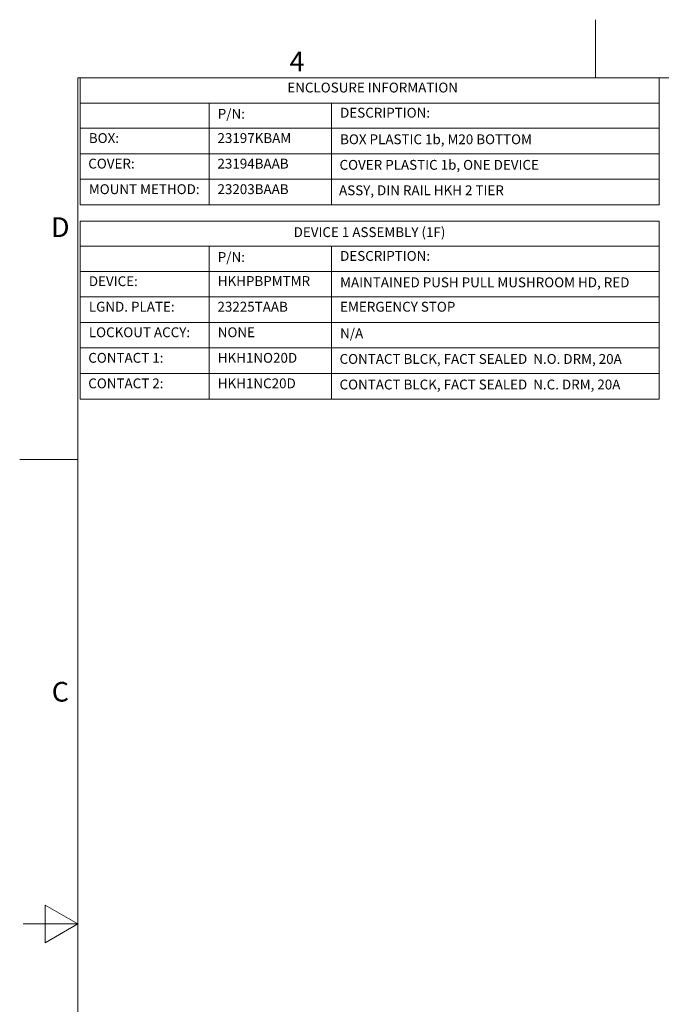
# Model space of a CAD drawing. Units: inches. Extents: x 0.1 to 10.9, y 0.1 to 8.4.
# Drawn here: x 0.1 to 3.1, y 3.9 to 8.4 of the extents above; entities that cross this region are included whole.
import ezdxf

# ---------------------------------------------------------------- set-up
doc = ezdxf.new("R2010")
doc.units = ezdxf.units.IN
doc.header["$MEASUREMENT"] = 0
doc.layers.add('Border (ANSI)', color=7, linetype='Continuous', lineweight=5)
doc.layers.add('Symbol (ANSI)', color=7, linetype='Continuous', lineweight=5)
doc.styles.add('Drawing Notes Text', font='tahoma.ttf')
doc.styles.add('Label Text (ANSI)', font='tahoma.ttf')

# ---------------------------------------------------------------- blocks, each defined once
blk = doc.blocks.new('Borders ETO - Border')
at = {"layer": 'Border (ANSI)'}
for p, q in [((2.75, 8.12), (2.75, 8.386)), ((2.75, 8.386), (2.75, 8.12)), ((0.38, 8.12), (10.62, 8.12)), ((0.38, 8.12), (0.38, 0.38)), ((0.38, 6.375), (0.114, 6.375)), ((0.114, 6.375), (0.38, 6.375)), ((0.23, 4.1634), (0.23, 4.3366)), ((0.38, 4.25), (0.23, 4.3366)), ((0.38, 4.25), (0.13, 4.25)), ((0.38, 4.25), (0.23, 4.1634))]:
    blk.add_line(p, q, dxfattribs=at)
at = {"layer": 'Border (ANSI)', "char_height": 0.09, "attachment_point": 5, "style": 'Label Text (ANSI)'}
for s, insert, width in [('\\fTahoma|b0|i0;4', (1.3833, 8.1955), 0.99129), ('\\fTahoma|b0|i0;D', (0.3, 7.437), 1.027374), ('\\fTahoma|b0|i0;C', (0.3, 5.312), 1.027374)]:
    blk.add_mtext(s, dxfattribs=dict(at, insert=insert, width=width))
blk = doc.blocks.new('Table1')
at = {"layer": 'Symbol (ANSI)'}
for p, q in [((0.391, 8.12), (3.041, 8.12)), ((0.391, 8.12), (0.391, 8.0049)), ((3.041, 8.12), (3.041, 8.0049)), ((0.391, 8.0049), (3.041, 8.0049)), ((0.391, 8.0049), (0.391, 7.8899)), ((0.981, 8.0049), (0.981, 7.8899)), ((1.541, 8.0049), (1.541, 7.8899)), ((3.041, 8.0049), (3.041, 7.8899)), ((0.391, 7.8899), (3.041, 7.8899)), ((0.391, 7.8899), (0.391, 7.5392)), ((0.981, 7.8899), (0.981, 7.5392)), ((1.541, 7.8899), (1.541, 7.5392)), ((3.041, 7.8899), (3.041, 7.5392)), ((0.391, 7.773), (3.041, 7.773)), ((0.391, 7.6561), (3.041, 7.6561)), ((0.391, 7.5392), (3.041, 7.5392))]:
    blk.add_line(p, q, dxfattribs=at)
at = {"layer": 'Symbol (ANSI)', "char_height": 0.045, "attachment_point": 7, "style": 'Drawing Notes Text'}
for s, insert in [('ENCLOSURE INFORMATION', (1.3389, 8.039)), ('P/N:', (1.0205, 7.919)), ('DESCRIPTION:', (1.5805, 7.924)), ('BOX:', (0.4305, 7.808)), ('23197KBAM', (1.0192, 7.808)), ('BOX PLASTIC 1b, M20 BOTTOM', (1.5805, 7.8024)), ('COVER:', (0.428, 7.6911)), ('23194BAAB', (1.0192, 7.6911)), ('COVER PLASTIC 1b, ONE DEVICE', (1.578, 7.6855)), ('MOUNT METHOD:', (0.4305, 7.5742)), ('23203BAAB', (1.0192, 7.5742)), ('ASSY, DIN RAIL HKH 2 TIER', (1.5757, 7.5691))]:
    blk.add_mtext(s, dxfattribs=dict(at, insert=insert))
blk = doc.blocks.new('Table2')
at = {"layer": 'Symbol (ANSI)'}
for p, q in [((0.391, 7.465), (3.041, 7.465)), ((0.391, 7.465), (0.391, 7.3499)), ((3.041, 7.465), (3.041, 7.3499)), ((0.391, 7.3499), (3.041, 7.3499)), ((0.391, 7.3499), (0.391, 7.2349)), ((0.981, 7.3499), (0.981, 7.2349)), ((1.541, 7.3499), (1.541, 7.2349)), ((3.041, 7.3499), (3.041, 7.2349)), ((0.391, 7.2349), (3.041, 7.2349)), ((0.391, 7.2349), (0.391, 6.651)), ((0.981, 7.2349), (0.981, 6.651)), ((1.541, 7.2349), (1.541, 6.651)), ((3.041, 7.2349), (3.041, 6.651)), ((0.391, 7.1183), (3.041, 7.1183)), ((0.391, 7.0016), (3.041, 7.0016)), ((0.391, 6.8847), (3.041, 6.8847)), ((0.391, 6.7678), (3.041, 6.7678)), ((0.391, 6.651), (3.041, 6.651))]:
    blk.add_line(p, q, dxfattribs=at)
at = {"layer": 'Symbol (ANSI)', "char_height": 0.045, "attachment_point": 7, "style": 'Drawing Notes Text'}
for s, insert in [('DEVICE 1 ASSEMBLY (1F)', (1.3679, 7.3777)), ('P/N:', (1.0205, 7.264)), ('DESCRIPTION:', (1.5805, 7.269)), ('DEVICE:', (0.4305, 7.1533)), ('HKHPBPMTMR', (1.0205, 7.1541)), ('MAINTAINED PUSH PULL MUSHROOM HD, RED', (1.5805, 7.148)), ('LGND. PLATE:', (0.4305, 7.0366)), ('23225TAAB', (1.0192, 7.0365)), ('EMERGENCY STOP', (1.5805, 7.0365)), ('LOCKOUT ACCY:', (0.4305, 6.9197)), ('NONE', (1.0205, 6.9197)), ('N/A', (1.5805, 6.9148)), ('CONTACT 1:', (0.428, 6.8028)), ('HKH1NO20D', (1.0205, 6.8028)), ('CONTACT BLCK, FACT SEALED  N.O. DRM, 20A', (1.578, 6.7977)), ('CONTACT 2:', (0.428, 6.686)), ('HKH1NC20D', (1.0205, 6.686)), ('CONTACT BLCK, FACT SEALED  N.C. DRM, 20A', (1.578, 6.6808))]:
    blk.add_mtext(s, dxfattribs=dict(at, insert=insert))

msp = doc.modelspace()

# ---------------------------------------------------------------- block references
for name in ['Borders ETO - Border', 'Table1', 'Table2']:
    msp.add_blockref(name, (0, 0))

doc.saveas('drawing.dxf')
